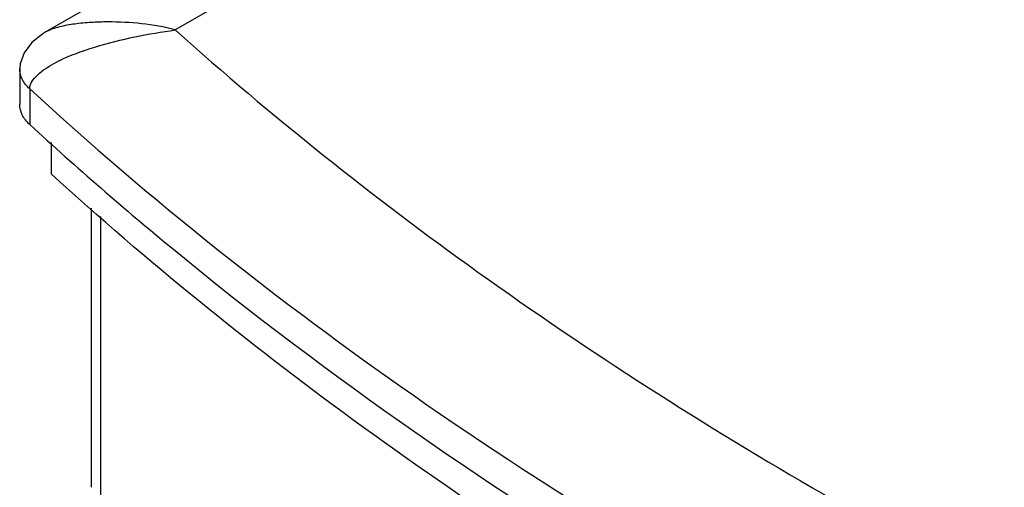
# Model space of a CAD drawing. Extents: x 20502 to 23038, y 2387 to 4890.
# Drawn here: x 22485 to 22665, y 4711 to 4797 of the extents above; entities that cross this region are included whole.
import ezdxf

# ---------------------------------------------------------------- set-up
doc = ezdxf.new("R2010")
doc.units = 0
doc.header["$MEASUREMENT"] = 0
doc.layers.get('0').update_dxf_attribs({"linetype": 'CONTINUOUS'})

msp = doc.modelspace()

# ---------------------------------------------------------------- linework, layer by layer
at = {"color": 1, "linetype": 'Continuous'}
for p, q in [((22652.93, 4888.73), (22489.45, 4794.35)), ((22665.06, 4882.4), (22513.19, 4794.72)), ((22489.45, 4794.35), (22489.44, 4794.35)), ((22484.63, 4787.61), (22484.63, 4781.08)), ((22486.47, 4783.93), (22486.47, 4777.39)), ((22490.42, 4774.05), (22490.42, 4768.32)), ((22497.74, 4762.03), (22497.74, 4710.84)), ((22499.49, 4760.52), (22499.49, 4708.95))]:
    msp.add_line(p, q, dxfattribs=at)
msp.add_lwpolyline([(22489.44, 4794.35), (22488.87, 4794), (22486.87, 4792.43), (22485.42, 4790.53), (22484.7, 4788.51), (22484.63, 4787.61)], dxfattribs=at)
for points, knots in [([(22513.19, 4794.72), (22511.17, 4795.29), (22507.04, 4795.99), (22501.85, 4796.25), (22497.76, 4796.13), (22494.79, 4795.85), (22492, 4795.36), (22490.22, 4794.79), (22489.45, 4794.35)], [0, 0, 0, 0, 0.261305, 0.519521, 0.646301, 0.770274, 0.889706, 1, 1, 1, 1]), ([(22486.47, 4783.93), (22486.47, 4784.48), (22487.01, 4785.61), (22488.71, 4787.3), (22491.39, 4788.93), (22494.84, 4790.41), (22499.62, 4792.02), (22505.74, 4793.53), (22510.71, 4794.38), (22513.19, 4794.72)], [0, 0, 0, 0, 0.055979, 0.116844, 0.241455, 0.367457, 0.49403, 0.747754, 1, 1, 1, 1]), ([(22513.19, 4794.72), (22530.84, 4778.9), (22569.18, 4748.47), (22632.75, 4707.85), (22703.4, 4671.39), (22753.59, 4650.56), (22779.62, 4640.87)], [0, 0, 0, 0, 0.229922, 0.473597, 0.73061, 1, 1, 1, 1]), ([(22486.47, 4783.93), (22485.92, 4784.43), (22485, 4785.54), (22484.63, 4786.95), (22484.63, 4787.61)], [0, 0, 0, 0, 0.531054, 1, 1, 1, 1]), ([(22486.47, 4783.93), (22508.57, 4763.59), (22557.61, 4724.84), (22611.03, 4692.53), (22639.46, 4677.31)], [0, 0, 0, 0, 0.482262, 1, 1, 1, 1]), ([(22486.47, 4777.39), (22485.92, 4777.9), (22485, 4779.01), (22484.63, 4780.42), (22484.63, 4781.08)], [0, 0, 0, 0, 0.531135, 1, 1, 1, 1]), ([(22486.47, 4777.39), (22495.04, 4769.51), (22531.79, 4737.64), (22572.05, 4709.89), (22603.81, 4690.93)], [0, 0, 0, 0, 0.239414, 1, 1, 1, 1]), ([(22609.07, 4681.71), (22587.35, 4694.54), (22546.21, 4721.37), (22508.01, 4752.27), (22490.42, 4768.32)], [0, 0, 0, 0, 0.514396, 1, 1, 1, 1])]:
    msp.add_open_spline(points, degree=3, knots=knots, dxfattribs=at)

doc.saveas('drawing.dxf')
